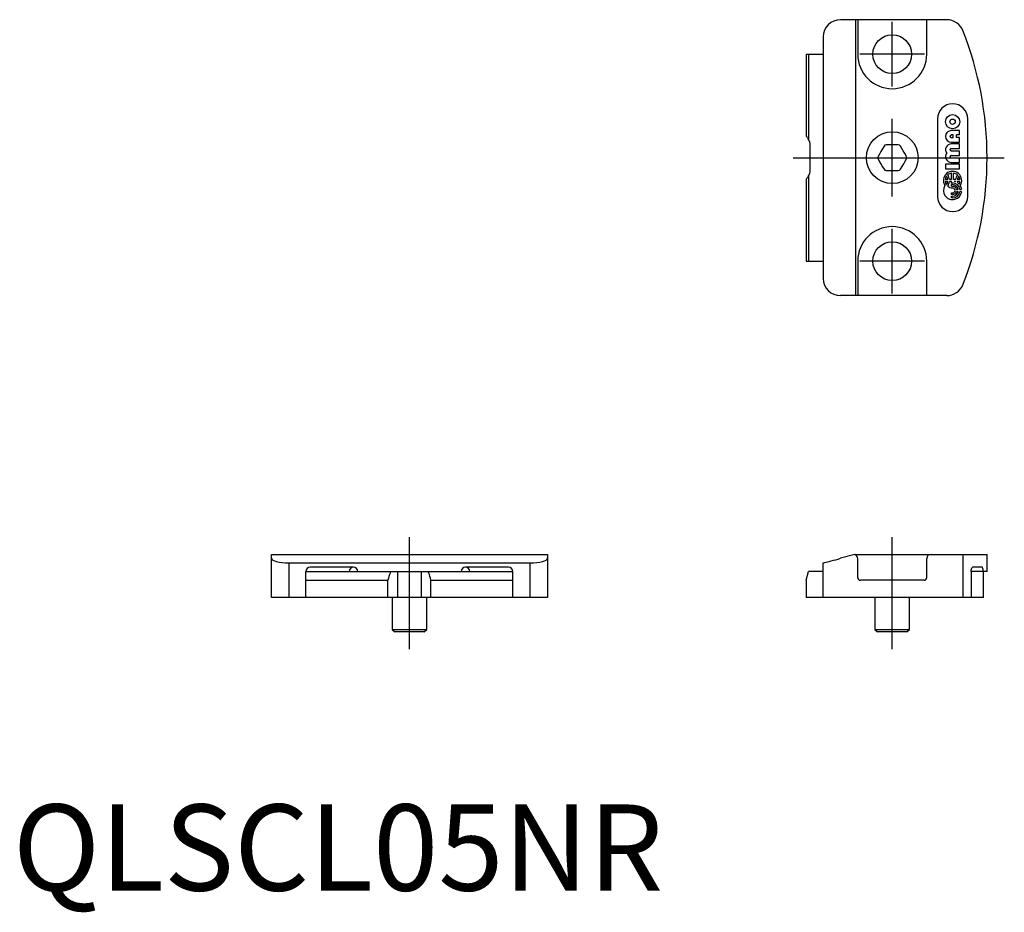
# Model space of a CAD drawing. Extents: x 1 to 115, y -3 to 101.
import ezdxf
from ezdxf.lldxf.tags import DXFTag

# ---------------------------------------------------------------- set-up
doc = ezdxf.new("R2010")
doc.units = 0
doc.header["$LTSCALE"] = 5
doc.header["$MEASUREMENT"] = 0
doc.layers.add('1', color=1, linetype='CENTER')
doc.styles.add('Standard1', font='arial.ttf')
tags = doc.linetypes.add('CENTER', pattern=[2, 1.25, -0.25, 0.25, -0.25]).pattern_tags.tags
tags[10:11] = [DXFTag(74, 4), DXFTag(75, 0), DXFTag(340, '0'), DXFTag(46, 1.0), DXFTag(50, 0.0), DXFTag(44, 0.0), DXFTag(45, 0.0)]
tags[8:9] = [DXFTag(74, 4), DXFTag(75, 0), DXFTag(340, '0'), DXFTag(46, 1.0), DXFTag(50, 0.0), DXFTag(44, 0.0), DXFTag(45, 0.0)]
tags[6:7] = [DXFTag(74, 4), DXFTag(75, 0), DXFTag(340, '0'), DXFTag(46, 1.0), DXFTag(50, 0.0), DXFTag(44, 0.0), DXFTag(45, 0.0)]
tags[4:5] = [DXFTag(74, 4), DXFTag(75, 0), DXFTag(340, '0'), DXFTag(46, 1.0), DXFTag(50, 0.0), DXFTag(44, 0.0), DXFTag(45, 0.0)]

msp = doc.modelspace()

# ---------------------------------------------------------------- linework, layer by layer
for p, q in [((108.33, 101), (96, 101)), ((97.73, 101), (97.73, 69)), ((98, 101), (98, 97)), ((106, 97), (106, 101)), ((94, 99), (94, 71)), ((92, 97), (92, 87.5)), ((92, 97), (94, 97)), ((92.27, 97), (92.27, 87.18)), ((107.25, 89.5), (107.25, 80.5)), ((110.75, 80.5), (110.75, 89.5)), ((109.82, 88.14), (108.85, 88.14)), ((109.82, 88.14), (108.85, 88.14)), ((109.82, 87.63), (109.82, 88.14)), ((109.82, 87.63), (109.82, 88.14)), ((92.06, 87.44), (92, 87.5)), ((109.05, 87.63), (108.85, 87.63)), ((109.05, 87.63), (108.85, 87.63)), ((108.85, 87.32), (109.05, 87.32)), ((108.85, 87.32), (109.05, 87.32)), ((108.85, 86.8), (109.82, 86.8)), ((108.85, 86.8), (109.82, 86.8)), ((109.05, 87.32), (109.05, 87.63)), ((109.05, 87.32), (109.05, 87.63)), ((109.46, 87.32), (109.46, 87.63)), ((109.82, 87.63), (109.46, 87.63)), ((109.46, 87.32), (109.46, 87.63)), ((109.82, 87.63), (109.46, 87.63)), ((109.82, 87.32), (109.46, 87.32)), ((109.82, 87.32), (109.46, 87.32)), ((109.82, 86.8), (109.82, 87.32)), ((109.82, 86.8), (109.82, 87.32)), ((92.5, 83.62), (92.5, 86.38)), ((102.69, 86.5), (101.31, 86.5)), ((109.82, 86.6), (108.85, 86.6)), ((109.82, 86.6), (108.85, 86.6)), ((108.85, 86.08), (109.82, 86.08)), ((108.85, 86.08), (109.82, 86.08)), ((109.82, 85.77), (108.85, 85.77)), ((109.82, 85.77), (108.85, 85.77)), ((109.82, 86.08), (109.82, 86.6)), ((109.82, 86.08), (109.82, 86.6)), ((109.82, 85.26), (109.82, 85.77)), ((109.82, 85.26), (109.82, 85.77)), ((108.85, 85.26), (109.82, 85.26)), ((108.85, 85.26), (109.82, 85.26)), ((109.82, 84.95), (108.85, 84.95)), ((109.82, 84.95), (108.85, 84.95)), ((109.82, 84.44), (109.82, 84.95)), ((109.82, 84.44), (109.82, 84.95)), ((101.31, 83.5), (102.69, 83.5)), ((108.18, 84.23), (108.18, 83.72)), ((109.82, 84.23), (108.18, 84.23)), ((109.82, 84.23), (108.18, 84.23)), ((108.18, 84.23), (108.18, 83.72)), ((108.18, 83.72), (109.82, 83.72)), ((108.18, 83.72), (109.82, 83.72)), ((108.85, 84.44), (109.82, 84.44)), ((108.85, 84.44), (109.82, 84.44)), ((109.82, 83.72), (109.82, 84.23)), ((109.82, 83.72), (109.82, 84.23)), ((92, 82.5), (92.06, 82.56)), ((92, 82.5), (92, 73)), ((92.27, 82.82), (92.27, 73)), ((108.45, 82.45), (108.14, 82.45)), ((108.45, 82.45), (108.14, 82.45)), ((108.45, 82.24), (108.14, 82.24)), ((108.45, 82.24), (108.14, 82.24)), ((108.89, 82.45), (108.64, 82.45)), ((108.89, 82.45), (108.64, 82.45)), ((108.89, 82.24), (108.64, 82.24)), ((108.89, 82.24), (108.64, 82.24)), ((108.89, 82.45), (108.89, 83.2)), ((108.89, 82.45), (108.89, 83.2)), ((108.89, 82.06), (108.89, 82.24)), ((108.89, 82.06), (108.89, 82.24)), ((109.11, 82.45), (109.11, 83.2)), ((109.11, 82.45), (109.11, 83.2)), ((109.36, 82.45), (109.11, 82.45)), ((109.36, 82.45), (109.11, 82.45)), ((109.36, 82.24), (109.19, 82.24)), ((109.36, 82.24), (109.19, 82.24)), ((109.36, 82.19), (109.36, 82.24)), ((109.36, 82.19), (109.36, 82.24)), ((109.86, 82.45), (109.55, 82.45)), ((109.86, 82.45), (109.55, 82.45)), ((109.86, 82.45), (109.55, 82.45)), ((109.86, 82.24), (109.55, 82.24)), ((109.86, 82.24), (109.55, 82.24)), ((109.86, 82.24), (109.55, 82.24)), ((108.89, 82.06), (109, 82.06)), ((108.89, 82.06), (109, 82.06)), ((108.89, 81.68), (108.89, 81.87)), ((109, 81.87), (108.89, 81.87)), ((109, 81.87), (108.89, 81.87)), ((108.89, 81.68), (108.89, 81.87)), ((108.89, 81.68), (109, 81.68)), ((108.89, 81.68), (109, 81.68)), ((109.66, 81.31), (109.46, 81.31)), ((109.66, 81.31), (109.46, 81.31)), ((109.66, 81.09), (109.46, 81.09)), ((109.66, 81.09), (109.46, 81.09)), ((110.05, 81.31), (109.86, 81.31)), ((110.05, 81.31), (109.86, 81.31)), ((110.05, 81.09), (109.86, 81.09)), ((110.05, 81.09), (109.86, 81.09)), ((108.89, 80.72), (108.89, 80.92)), ((108.89, 80.92), (109, 80.92)), ((108.89, 80.72), (108.89, 80.92)), ((108.89, 80.92), (109, 80.92)), ((109, 80.72), (108.89, 80.72)), ((109, 80.72), (108.89, 80.72)), ((108.89, 80.34), (108.89, 80.53)), ((108.89, 80.34), (108.89, 80.53)), ((108.89, 80.53), (109, 80.53)), ((108.89, 80.34), (108.89, 80.53)), ((108.89, 80.53), (109, 80.53)), ((109, 80.34), (108.89, 80.34)), ((109, 80.34), (108.89, 80.34)), ((92, 73), (94, 73)), ((98, 73), (98, 69)), ((106, 69), (106, 73)), ((108.33, 69), (96, 69)), ((30, 34), (30, 39)), ((30, 39), (62, 39)), ((62, 39), (62, 34)), ((97.65, 38.98), (96, 38.54)), ((97.73, 39), (113, 39)), ((110.19, 39), (110.19, 34)), ((113, 37), (113, 39)), ((32, 38), (32, 34)), ((32, 38), (60, 38)), ((60, 34), (60, 38)), ((94, 34), (94, 38)), ((98, 36.3), (98, 38.5)), ((106, 36.3), (106, 38.5)), ((34, 34), (34, 37)), ((34, 37), (58, 37)), ((39.5, 37.5), (34.5, 37.5)), ((44.62, 37), (44.62, 34)), ((47.38, 34), (47.38, 37)), ((57.5, 37.5), (52.5, 37.5)), ((58, 34), (58, 37)), ((92, 36), (92.27, 37)), ((94, 37), (92.27, 37)), ((113, 37), (111.16, 37)), ((111.16, 37), (111.16, 34)), ((112.47, 37.5), (111.31, 37.5)), ((112.6, 34), (112.6, 37)), ((34, 36), (43.5, 36)), ((43.56, 36.23), (43.5, 36)), ((43.5, 34), (43.5, 36)), ((48.5, 36), (48.44, 36.23)), ((48.5, 36), (58, 36)), ((48.5, 34), (48.5, 36)), ((92, 36), (92, 34)), ((105.7, 36), (98.3, 36)), ((62, 34), (30, 34)), ((44, 34), (44, 30.3)), ((48, 30.3), (48, 34)), ((112.6, 34), (92, 34)), ((100, 34), (100, 30.3)), ((104, 30.3), (104, 34)), ((44, 30.3), (44.3, 30)), ((44, 30.3), (48, 30.3)), ((47.7, 30), (44.3, 30)), ((47.7, 30), (48, 30.3)), ((100, 30.3), (100.3, 30)), ((100, 30.3), (104, 30.3)), ((103.7, 30), (100.3, 30)), ((103.7, 30), (104, 30.3))]:
    msp.add_line(p, q)
at = {"flags": 128}
for points in [[(101.05, 86.35), (100.86, 86.03), (100.67, 85.7), (100.51, 85.42), (100.35, 85.15)], [(103.65, 85.15), (103.46, 85.47), (103.27, 85.8), (103.11, 86.08), (102.95, 86.35)], [(100.35, 84.85), (100.54, 84.53), (100.73, 84.2), (100.89, 83.92), (101.05, 83.65)], [(102.95, 83.65), (103.14, 83.97), (103.33, 84.3), (103.49, 84.58), (103.65, 84.85)], [(97.65, 38.98), (97.67, 38.98), (97.71, 39), (97.73, 39)], [(94, 38), (94.02, 38.01), (94.08, 38.02), (94.18, 38.05), (94.32, 38.09), (94.49, 38.13), (94.69, 38.18), (94.92, 38.25), (95.17, 38.31), (95.44, 38.38), (95.72, 38.46), (96, 38.54)], [(111.16, 37), (111.17, 37.16), (111.19, 37.3), (111.23, 37.41), (111.27, 37.48), (111.31, 37.5)]]:
    msp.add_lwpolyline(points, dxfattribs=at)
for centre, radius in [((102, 97), 2.25), ((109, 89.17), 0.823), ((109, 89.17), 0.823), ((109, 89.17), 0.309), ((109, 89.17), 0.309), ((102, 85), 3), ((102, 73), 2.25)]:
    msp.add_circle(centre, radius)
for centre, radius, start, end in [((96, 99), 2, 90, 180), ((108.33, 99), 2, 21.6183, 90), ((73, 85), 40, 338.3817, 21.6183), ((102, 97), 4, 180, 0), ((109, 89.5), 1.75, 0, 180), ((108.85, 87.47), 0.669, 90, 270), ((108.85, 87.47), 0.669, 90, 270), ((91, 86.38), 1.5, 32.296, 45), ((91, 86.38), 1.5, 0, 32.296), ((108.85, 87.47), 0.154, 90, 270), ((108.85, 87.47), 0.154, 90, 270), ((101.31, 86.2), 0.3, 90, 149.9999), ((102.69, 86.2), 0.3, 29.9998, 90.0002), ((108.85, 85.93), 0.669, 90, 217.9799), ((108.85, 85.93), 0.669, 90, 217.9799), ((108.85, 85.93), 0.154, 90, 270), ((108.85, 85.93), 0.154, 90, 270), ((100.61, 85), 0.3, 150, 210), ((103.39, 85), 0.3, 329.9997, 30.0003), ((108.85, 85.11), 0.669, 142.0201, 270), ((108.85, 85.11), 0.669, 142.0201, 270), ((108.85, 85.11), 0.154, 90, 270), ((108.85, 85.11), 0.154, 90, 270), ((91, 83.62), 1.5, 327.704, 0), ((101.31, 83.8), 0.3, 210.0001, 270), ((102.69, 83.8), 0.3, 270, 330.0001), ((109, 82.35), 1.06, 327.2028, 212.7972), ((109, 82.35), 1.06, 327.2028, 212.7972), ((91, 83.62), 1.5, 315, 327.704), ((109, 82.35), 0.864, 144.7187, 172.9665), ((109, 82.35), 0.864, 144.7187, 172.9665), ((109, 82.35), 0.864, 187.0335, 215.2813), ((109, 82.35), 0.864, 187.0335, 215.2813), ((107.59, 82.35), 0.864, 7.0335, 35.2813), ((107.59, 82.35), 0.864, 7.0335, 35.2813), ((107.59, 82.35), 0.864, 324.7187, 352.9665), ((107.59, 82.35), 0.864, 324.7187, 352.9665), ((109, 82.35), 0.864, 97.0335, 131.5591), ((109, 82.35), 0.864, 97.0335, 131.5591), ((107.59, 82.35), 1.06, 5.7392, 37.6682), ((107.59, 82.35), 1.06, 5.7392, 37.6682), ((107.59, 82.35), 1.06, 322.3318, 354.2608), ((107.59, 82.35), 1.06, 322.3318, 354.2608), ((109, 82.35), 0.864, 48.4409, 82.9665), ((109, 82.35), 0.864, 48.4409, 82.9665), ((109, 81.2), 1.06, 69.8916, 79.5247), ((109, 81.2), 1.06, 69.8916, 79.5247), ((110.41, 82.35), 1.06, 142.3318, 174.2608), ((110.41, 82.35), 1.06, 142.3318, 174.2608), ((110.41, 82.35), 0.864, 144.7187, 172.9665), ((110.41, 82.35), 0.864, 144.7187, 172.9665), ((110.41, 82.35), 0.864, 187.0335, 198.0202), ((110.41, 82.35), 0.864, 187.0335, 198.0202), ((109, 82.35), 0.864, 7.0335, 35.2813), ((109, 82.35), 0.864, 7.0335, 35.2813), ((109, 82.35), 0.864, 331.6381, 352.9665), ((109, 82.35), 0.864, 331.6381, 352.9665), ((109, 81.2), 1.06, 147.2028, 354.2608), ((109, 81.2), 1.06, 147.2028, 354.2608), ((109, 82.35), 0.864, 228.4409, 270), ((109, 82.35), 0.864, 228.4409, 270), ((109, 81.2), 0.864, 7.0335, 90), ((109, 81.2), 0.864, 7.0335, 90), ((109, 81.2), 0.67, 9.0847, 90), ((109, 81.2), 0.67, 9.0847, 90), ((109, 81.2), 0.476, 12.8396, 90), ((109, 81.2), 0.476, 12.8396, 90), ((109, 81.2), 0.282, 270, 90), ((109, 81.2), 0.282, 270, 90), ((109, 81.2), 0.864, 270, 352.9665), ((109, 81.2), 0.67, 270, 350.9153), ((109, 81.2), 0.476, 270, 347.1604), ((109, 81.2), 0.864, 270, 352.9665), ((109, 81.2), 0.67, 270, 350.9153), ((109, 81.2), 0.476, 270, 347.1604), ((109, 81.2), 1.06, 44.0579, 56.1703), ((109, 81.2), 1.06, 44.0579, 56.1703), ((109, 81.2), 1.06, 5.7392, 32.7972), ((109, 81.2), 1.06, 5.7392, 32.7972), ((109, 80.5), 1.75, 180, 0), ((102, 73), 4, 0, 180), ((96, 71), 2, 180, 270), ((108.33, 71), 2, 270, 338.3817), ((97.5, 38.5), 0.5, 0, 72.7586), ((106.5, 38.5), 0.5, 90, 180), ((34.5, 37), 0.5, 90, 180), ((39.5, 37), 0.5, 90, 180), ((39.5, 37), 0.5, 0, 90), ((52.5, 37), 0.5, 90, 180), ((52.5, 37), 0.5, 0, 90), ((57.5, 37), 0.5, 0, 90), ((111.58, 37.1), 0.971, 353.8863, 24.0929), ((98.3, 36.3), 0.3, 180, 270), ((105.7, 36.3), 0.3, 270, 0)]:
    msp.add_arc(centre, radius, start, end)
for centre, major_axis, start_param, end_param in [((32, 38.54), (2, 0), 3.141593, 4.712389), ((60, 38.54), (2, 0), 4.712389, 6.283185), ((44.62, 32.27), (0, 5.6), 0.563671, 0.785398), ((47.38, 32.27), (0, 5.6), 5.497787, 5.719514)]:
    msp.add_ellipse(centre, major_axis=major_axis, ratio=0.267949, start_param=start_param, end_param=end_param)
at = {"layer": '1'}
for p, q in [((102, 93.25), (102, 100.75)), ((105.75, 97), (98.25, 97)), ((102, 80.5), (102, 89.5)), ((90.5, 85), (115, 85)), ((102, 69.25), (102, 76.75)), ((105.75, 73), (98.25, 73)), ((46, 28), (46, 41)), ((102, 28), (102, 41))]:
    msp.add_line(p, q, dxfattribs=at)

# ---------------------------------------------------------------- texts
at = {"color": 3, "style": 'Standard1'}
msp.add_text('QLSCL05NR', height=10, dxfattribs=at).set_placement((0, 0))

doc.saveas('drawing.dxf')
